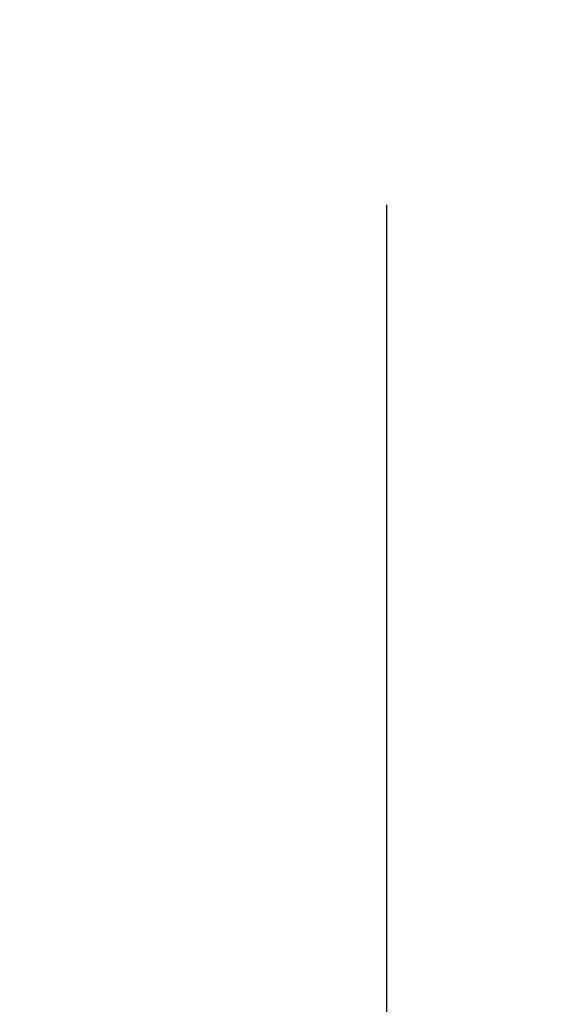
# Model space of a CAD drawing. Extents: x -160 to 260, y -172 to 127.
# Drawn here: x 6 to 8, y 21 to 25 of the extents above; entities that cross this region are included whole.
import ezdxf

# ---------------------------------------------------------------- set-up
doc = ezdxf.new("R2010")
doc.units = 0
doc.linetypes.add('PHANTOM', pattern=[15, 7.5, -1.5, 1.5, -1.5, 1.5, -1.5])
doc.layers.get('0').update_dxf_attribs({"linetype": 'CONTINUOUS'})
doc.layers.get('DEFPOINTS').update_dxf_attribs({"linetype": 'CONTINUOUS'})
doc.styles.get("Standard").update_dxf_attribs({"font": 'txt', "bigfont": 'BIGFONT'})
doc.dimstyles.new('DIMSTYLE', dxfattribs={"dimtxt": 3.2, "dimasz": 1, "dimexe": 2.54, "dimexo": 1, "dimgap": 1.6, "dimtad": 0, "dimzin": 0, "dimblk": 'OPEN30', "dimblk1": 'OPEN30', "dimblk2": 'OPEN30', "dimsah": 1, "dimcen": 0.09, "dimazin": 3, "dimtfac": 1, "dimtofl": 0, "dimtmove": 0, "dimatfit": 3})

# ---------------------------------------------------------------- blocks, each defined once
blk = doc.blocks.new('_OPEN30')
at = {"color": 0, "linetype": 'BYBLOCK'}
for q in [(-3, 1), (-3, -1), (-3, 0)]:
    blk.add_line((0, 0), q, dxfattribs=at)
blk = doc.blocks.new('*D4')
at = {"color": 7, "linetype": 'CONTINUOUS'}
for p, q in [((-23.8346, 35.126), (30.2729, 35.126)), ((29.0029, 32.126), (29.0029, 16.501))]:
    blk.add_line(p, q, dxfattribs=at)
at = {"layer": 'DEFPOINTS', "color": 7, "linetype": 'CONTINUOUS'}
for p in [(-24.8346, 35.126), (1.5063, 13.501), (29.0029, 13.501)]:
    blk.add_point(p, dxfattribs=at)
at = {"color": 7, "linetype": 'CONTINUOUS'}
for p, rotation in [((29.0029, 35.126), 90.00000000000018), ((29.0029, 13.501), 270.0000000000005)]:
    blk.add_blockref('_OPEN30', p, dxfattribs=dict(at, rotation=rotation))
at = {"color": 7, "linetype": 'CONTINUOUS', "width": 1.238125}
blk.add_text('86.5', height=3.2, rotation=90, dxfattribs=at).set_placement((28.2029, 18.3705))

msp = doc.modelspace()

# ---------------------------------------------------------------- linework, layer by layer
at = {"color": 7, "linetype": 'PHANTOM'}
msp.add_line((7.0159, -13.462), (7.0159, 34.0534), dxfattribs=at)

# ---------------------------------------------------------------- dimensions: what is measured, and where the dimension line sits
at = {"color": 7, "linetype": 'CONTINUOUS'}
dim = msp.add_linear_dim(base=(29.0029429999, 13.5010170691), p1=(-24.8345753417, 35.1260170691), p2=(1.506255043, 13.5010170691), angle=90, dimstyle='DIMSTYLE', override={"dimgap": 0, "dimtad": 1, "dimse2": 1, "dimtofl": 1}, dxfattribs=at)
dim.commit()
dim.dimension.update_dxf_attribs({"geometry": '*D4', "text_midpoint": (29.0029429999, 24.3135170691)})

doc.saveas('drawing.dxf')
